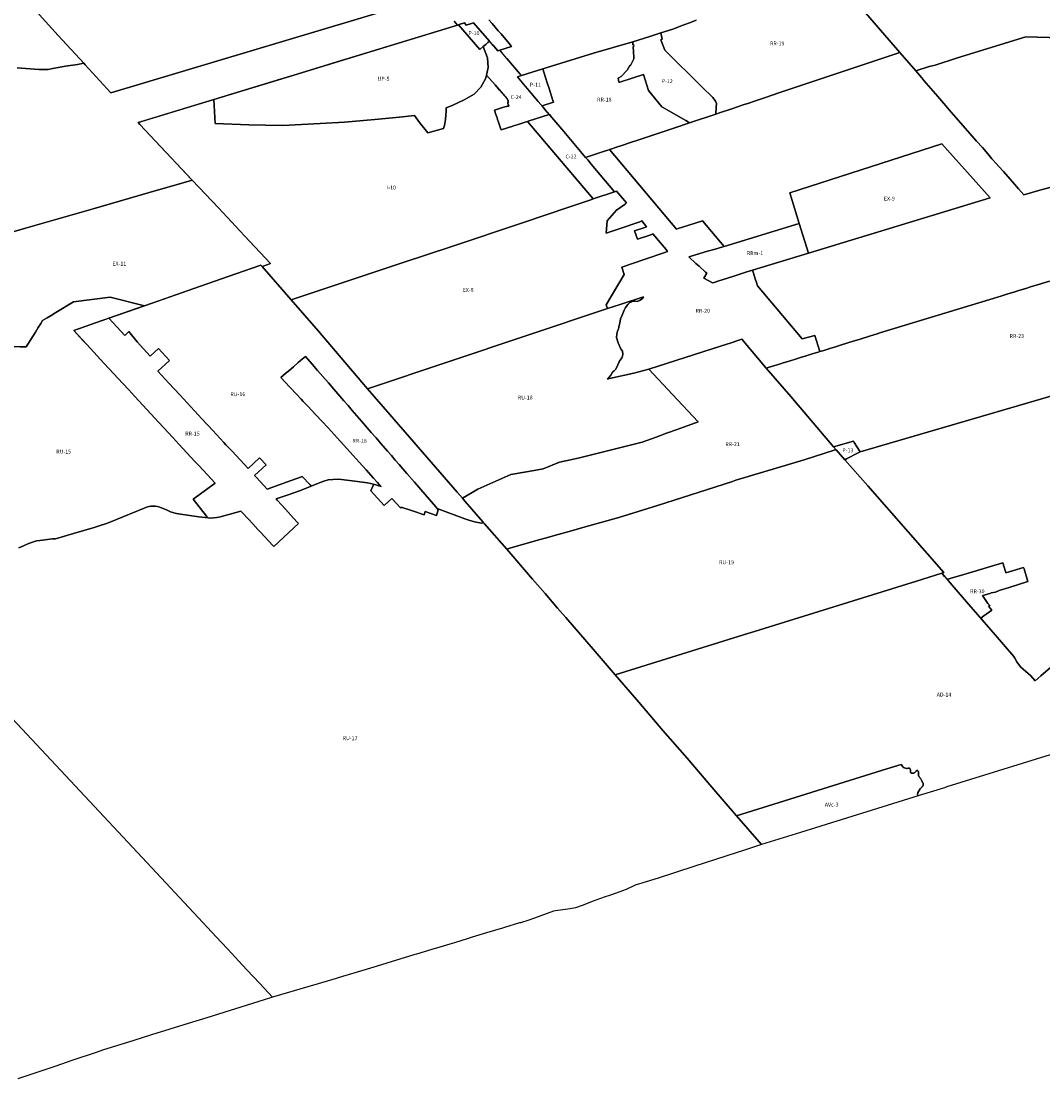
# Model space of a CAD drawing. Units: inches. Extents: x 181803 to 218589, y 5186024 to 5226154.
# Drawn here: x 201655 to 206932, y 5186437 to 5191901 of the extents above; entities that cross this region are included whole.
import ezdxf

# ---------------------------------------------------------------- set-up
doc = ezdxf.new("R2010")
doc.units = ezdxf.units.IN
doc.header["$MEASUREMENT"] = 0
for name, color, linetype in [('AD', 10, 'Continuous'), ('AVc', 10, 'Continuous'), ('C', 10, 'Continuous'), ('EX', 10, 'Continuous'), ('HA', 10, 'Continuous'), ('I', 10, 'Continuous'), ('P', 10, 'Continuous'), ('REC', 10, 'Continuous'), ('RR', 10, 'Continuous'), ('RRm', 10, 'Continuous'), ('RU', 10, 'Continuous'), ('UP', 10, 'Continuous'), ('ZonesNos', 10, 'Continuous')]:
    doc.layers.add(name, color=color, linetype=linetype)

msp = doc.modelspace()

# ---------------------------------------------------------------- linework, layer by layer
at = {"layer": 'AD'}
msp.add_lwpolyline([(203163.7, 5192400.2), (203227.3, 5192415.7), (203263.6, 5192427.2), (203306.3, 5192440.9), (203335.4, 5192450.1), (203364.4, 5192459.4), (203393.4, 5192468.6), (203400.8, 5192471), (203507.8, 5192346.6), (203619.8, 5192216.7), (203652.8, 5192178.7), (203664.7, 5192164.9), (203675.5, 5192152.3), (203781, 5192029.6), (203741.8, 5192017.6), (202118.9, 5191530.8), (201985.7, 5191675.8), (201978.7, 5191683.5), (201847.3, 5191827.2), (201716.1, 5191970.7), (202950.4, 5192336.9)], close=True, dxfattribs=at)
for points in [[(205140.9, 5191905.3), (205112.5, 5191894.3), (205084, 5191883.2), (205055.6, 5191872.2), (205027.1, 5191861.2), (204998, 5191852.2), (204959, 5191840), (204902.3, 5191821.8), (204814.7, 5191793.8), (204610.9, 5191734.7), (204349.8, 5191653.9), (204239.2, 5191619.7), (204233.4, 5191626.5), (204164.3, 5191706.9), (204127.1, 5191750.2), (204188, 5191770.2), (204176.7, 5191784.5), (204133.9, 5191834.3), (204119.9, 5191850.6), (204103.6, 5191869.5), (204087.3, 5191888.5), (204071, 5191907.4)], [(207092.7, 5188148.8), (206436.8, 5187944.9), (206424.4, 5187941.1), (206293.8, 5187900.5), (206288.3, 5187898.8), (206287.6, 5187900), (206286.7, 5187902), (206285.6, 5187904.2), (206285.3, 5187906.2), (206285.3, 5187908.8), (206285.9, 5187911.7), (206287.2, 5187916.8), (206289.6, 5187921.9), (206292.9, 5187927.4), (206296.4, 5187932.6), (206297.7, 5187934.5), (206300.8, 5187937.7), (206304.1, 5187941), (206307.2, 5187944.3), (206309.8, 5187946.7), (206312.5, 5187949.5), (206314.7, 5187952), (206315, 5187954.5), (206314.9, 5187956.5), (206314.8, 5187958.7), (206314.4, 5187960.9), (206313.7, 5187964.1), (206312.9, 5187965.7), (206311, 5187968.8), (206308.6, 5187972.4), (206306.6, 5187975.5), (206305.1, 5187979.2), (206303.7, 5187982.7), (206301.8, 5187986.7), (206300.7, 5187988.3), (206299, 5187990.9), (206296.6, 5187994.6), (206294.2, 5187997.6), (206293.2, 5187999), (206290.9, 5188002.1), (206290, 5188004.6), (206289.8, 5188006.1), (206289.8, 5188008), (206289.8, 5188009.5), (206289.9, 5188011.7), (206290, 5188013.7), (206290.1, 5188016.1), (206290.2, 5188018.2), (206289.8, 5188020.2), (206289.7, 5188022.1), (206289.3, 5188024), (206288.7, 5188025.3), (206288.2, 5188026.6), (206287.3, 5188027.6), (206286.5, 5188028.6), (206286.1, 5188029.4), (206285.3, 5188030.3), (206283.9, 5188030.5), (206282.8, 5188030.5), (206280.6, 5188030), (206278.5, 5188028.6), (206277.4, 5188026.6), (206275.1, 5188023.9), (206272.8, 5188022), (206270.8, 5188020.4), (206267.8, 5188018.4), (206265.3, 5188016.3), (206263.8, 5188015.8), (206260.8, 5188015.5), (206259.2, 5188015.5), (206254.7, 5188015.5), (206253.4, 5188015.8), (206252.3, 5188016.4), (206250.7, 5188018), (206249.2, 5188019.9), (206248.4, 5188021.1), (206248, 5188021.7), (206247.9, 5188023.4), (206248.3, 5188025.4), (206248.9, 5188027.5), (206248.9, 5188028.9), (206248.2, 5188030.4), (206248, 5188032.7), (206247.5, 5188035.6), (206246.7, 5188038.2), (206245.2, 5188040.5), (206244.4, 5188041.8), (206243.1, 5188042.5), (206241.8, 5188042.5), (206237.5, 5188042), (206231.4, 5188040.7), (206227.5, 5188040.6), (206222.1, 5188042.3), (206216.6, 5188043.9), (206211.7, 5188046.4), (206208.8, 5188049.5), (206204.9, 5188054.3), (206202.3, 5188058.7), (206200.1, 5188061), (206127, 5188038.2), (205350.9, 5187795.4), (205223, 5187943.8), (205094.5, 5188093), (204970.4, 5188237), (204845, 5188382.6), (204723.4, 5188523.7), (205414.4, 5188738.6), (205421.4, 5188740.8), (206279.5, 5189007.8), (206410.5, 5189048.8), (206442.7, 5189011.2), (206474.3, 5188974.8), (206537.7, 5188901.7), (206663.5, 5188756.6), (206685.3, 5188731.4), (206782.4, 5188619.5), (206788.2, 5188609.5), (206797.4, 5188591.1), (206816.3, 5188565.8), (206870.9, 5188518.2), (206893.2, 5188493.1), (206922.7, 5188518.7), (206972, 5188561.7)]]:
    msp.add_lwpolyline(points, dxfattribs=at)
at = {"layer": 'AVc'}
msp.add_lwpolyline([(206288.3, 5187898.8), (205679.8, 5187709.6), (205478.7, 5187647.1), (205350.9, 5187795.4), (206127, 5188038.2), (206200.1, 5188061), (206202.3, 5188058.7), (206204.9, 5188054.3), (206208.8, 5188049.5), (206211.7, 5188046.4), (206216.6, 5188043.9), (206222.1, 5188042.3), (206227.5, 5188040.6), (206231.4, 5188040.7), (206237.5, 5188042), (206241.8, 5188042.5), (206243.1, 5188042.5), (206244.4, 5188041.8), (206245.2, 5188040.5), (206246.7, 5188038.2), (206247.5, 5188035.6), (206248, 5188032.7), (206248.2, 5188030.4), (206248.9, 5188028.9), (206248.9, 5188027.5), (206248.3, 5188025.4), (206247.9, 5188023.4), (206248, 5188021.7), (206248.4, 5188021.1), (206249.2, 5188019.9), (206250.7, 5188018), (206252.3, 5188016.4), (206253.4, 5188015.8), (206254.7, 5188015.5), (206259.2, 5188015.5), (206260.8, 5188015.5), (206263.8, 5188015.8), (206265.3, 5188016.3), (206267.8, 5188018.4), (206270.8, 5188020.4), (206272.8, 5188022), (206275.1, 5188023.9), (206277.4, 5188026.6), (206278.5, 5188028.6), (206280.6, 5188030), (206282.8, 5188030.5), (206283.9, 5188030.5), (206285.3, 5188030.3), (206286.1, 5188029.4), (206286.5, 5188028.6), (206287.3, 5188027.6), (206288.2, 5188026.6), (206288.7, 5188025.3), (206289.3, 5188024), (206289.7, 5188022.1), (206289.8, 5188020.2), (206290.2, 5188018.2), (206290.1, 5188016.1), (206290, 5188013.7), (206289.9, 5188011.7), (206289.8, 5188009.5), (206289.8, 5188008), (206289.8, 5188006.1), (206290, 5188004.6), (206290.9, 5188002.1), (206293.2, 5187999), (206294.2, 5187997.6), (206296.6, 5187994.6), (206299, 5187990.9), (206300.7, 5187988.3), (206301.8, 5187986.7), (206303.7, 5187982.7), (206305.1, 5187979.2), (206306.6, 5187975.5), (206308.6, 5187972.4), (206311, 5187968.8), (206312.9, 5187965.7), (206313.7, 5187964.1), (206314.4, 5187960.9), (206314.8, 5187958.7), (206314.9, 5187956.5), (206315, 5187954.5), (206314.7, 5187952), (206312.5, 5187949.5), (206309.8, 5187946.7), (206307.2, 5187944.3), (206304.1, 5187941), (206300.8, 5187937.7), (206297.7, 5187934.5), (206296.4, 5187932.6), (206292.9, 5187927.4), (206289.6, 5187921.9), (206287.2, 5187916.8), (206285.9, 5187911.7), (206285.3, 5187908.8), (206285.3, 5187906.2), (206285.6, 5187904.2), (206286.7, 5187902), (206287.6, 5187900)], close=True, dxfattribs=at)
at = {"layer": 'C'}
for points in [[(204117.8, 5191747.1), (204127.1, 5191750.2), (204136.4, 5191739.4), (204164.3, 5191706.9), (204233.4, 5191626.5), (204239.2, 5191619.7), (204218.1, 5191613.5), (204240.4, 5191587.1), (204326, 5191485.9), (204338.8, 5191470.7), (204345.6, 5191462.8), (204360.9, 5191444.7), (204382.3, 5191419.3), (204274.8, 5191384.6), (204270.2, 5191383.1), (204254.2, 5191377.9), (204221.8, 5191367.5), (204198.2, 5191359.8), (204194.2, 5191358.6), (204194.2, 5191358.6), (204133.9, 5191339.1), (204132.9, 5191341.9), (204131.1, 5191347.3), (204129.2, 5191352.9), (204121, 5191378.3), (204116.2, 5191393.2), (204115.8, 5191394.6), (204113.6, 5191401.3), (204107.8, 5191419.3), (204100.7, 5191441.4), (204137.1, 5191452.6), (204141.7, 5191454), (204154.3, 5191457.8), (204161.5, 5191460), (204166.3, 5191461.5), (204168.7, 5191462.2), (204174, 5191462), (204173.4, 5191463.7), (204169.7, 5191475.2), (204169.7, 5191475.4), (204169.6, 5191475.6), (204169.6, 5191475.8), (204169.5, 5191475.9), (204169.5, 5191476.1), (204169.5, 5191476.3), (204169.4, 5191476.5), (204169.4, 5191476.7), (204169.4, 5191476.9), (204169.4, 5191477.1), (204169.4, 5191477.3), (204169.4, 5191477.5), (204169.4, 5191477.7), (204169.4, 5191477.9), (204169.4, 5191478.1), (204169.4, 5191478.3), (204169.5, 5191478.5), (204169.5, 5191478.6), (204169.5, 5191478.8), (204169.6, 5191479), (204169.6, 5191479.2), (204169.7, 5191479.4), (204169.8, 5191479.6), (204169.8, 5191479.8), (204169.9, 5191480), (204169.9, 5191480.2), (204170, 5191480.4), (204170, 5191480.6), (204170.1, 5191480.7), (204170.1, 5191480.9), (204170.1, 5191481.1), (204170.2, 5191481.3), (204170.2, 5191481.5), (204170.3, 5191481.7), (204170.3, 5191481.9), (204170.3, 5191482.1), (204170.4, 5191482.3), (204170.4, 5191482.5), (204170.4, 5191482.7), (204170.4, 5191482.9), (204170.5, 5191483.1), (204170.5, 5191483.3), (204170.5, 5191483.5), (204170.5, 5191483.7), (204170.5, 5191483.9), (204170.5, 5191484.1), (204170.6, 5191484.3), (204170.6, 5191484.5), (204170.6, 5191484.7), (204170.6, 5191484.9), (204170.6, 5191485.1), (204170.6, 5191485.3), (204170.6, 5191485.5), (204170.6, 5191485.7), (204170.6, 5191485.9), (204170.6, 5191486.1), (204170.6, 5191486.3), (204170.5, 5191486.5), (204170.5, 5191486.7), (204170.5, 5191486.9), (204170.5, 5191487.1), (204170.5, 5191487.3), (204170.5, 5191487.3), (204170.5, 5191487.5), (204170.4, 5191487.7), (204170.4, 5191487.9), (204170.4, 5191488.1), (204170.4, 5191488.3), (204170.3, 5191488.5), (204170.3, 5191488.7), (204170.3, 5191488.9), (204170.2, 5191489), (204170.2, 5191489.2), (204170.2, 5191489.4), (204170.1, 5191489.6), (204170.1, 5191489.8), (204170, 5191490), (204170, 5191490.2), (204169.9, 5191490.4), (204169.9, 5191490.6), (204169.8, 5191490.8), (204169.8, 5191491), (204169.7, 5191491.2), (204169.6, 5191491.4), (204169.6, 5191491.6), (204169.5, 5191491.7), (204169.5, 5191491.9), (204169.4, 5191492.1), (204169.3, 5191492.3), (204169.2, 5191492.5), (204169.2, 5191492.7), (204169.1, 5191492.9), (204169, 5191493), (204168.9, 5191493.2), (204168.9, 5191493.4), (204168.8, 5191493.6), (204168.7, 5191493.8), (204168.6, 5191494), (204168.5, 5191494.1), (204168.4, 5191494.3), (204168.3, 5191494.5), (204168.3, 5191494.7), (204168.2, 5191494.8), (204168.1, 5191495), (204168, 5191495.2), (204167.9, 5191495.4), (204167.8, 5191495.5), (204167.7, 5191495.7), (204167.6, 5191495.9), (204164.9, 5191498.9), (204126.3, 5191543.9), (204103, 5191571), (204059.1, 5191622), (204067.8, 5191662), (204064.8, 5191711.5), (204041.2, 5191769), (204054.7, 5191780.5), (204066.1, 5191790.3), (204074, 5191797.1), (204074, 5191797.1), (204092.5, 5191775.9)], [(204270.2, 5191383.1), (204274.8, 5191384.6), (204382.3, 5191419.3), (204383.4, 5191418), (204396, 5191403.2), (204406.8, 5191390.4), (204457.5, 5191330.4), (204570.6, 5191196.7), (204581.4, 5191184), (204599.6, 5191162.4), (204720.4, 5191019.5), (204609.3, 5190982), (204290.9, 5191358.5), (204272.8, 5191380), (204271.3, 5191381.8)]]:
    msp.add_lwpolyline(points, close=True, dxfattribs=at)
at = {"layer": 'EX'}
for points in [[(205722.3, 5190702.2), (205674.4, 5190856), (205625.1, 5191014.3), (206411.2, 5191266.1), (206659.4, 5190988.7)], [(203049.9, 5190460.3), (203629.2, 5190654), (203874.5, 5190734.3), (204249.4, 5190860.7), (204484.9, 5190940.1), (204598, 5190978.2), (204609.3, 5190982), (204720.4, 5191019.5), (204731, 5191023.1), (204782.4, 5190961.8), (204774.4, 5190956), (204729.9, 5190924.1), (204681.9, 5190869.1), (204676.4, 5190805.5), (204744.2, 5190828.6), (204850.9, 5190864.9), (204861, 5190868.4), (204885.6, 5190838.5), (204875.9, 5190835.3), (204823.9, 5190817.8), (204838.9, 5190774.6), (204907.6, 5190797.7), (204918, 5190801.2), (204986, 5190720.9), (204994.5, 5190710.2), (204984.7, 5190706.9), (204872.7, 5190669.3), (204757.1, 5190630.5), (204769.7, 5190592.8), (204676.7, 5190435), (204683.9, 5190416.5), (203443.8, 5190001.8), (203414.3, 5190035.8), (203190.4, 5190299.8)]]:
    msp.add_lwpolyline(points, close=True, dxfattribs=at)
msp.add_lwpolyline([(201387.8, 5190746.5), (201678.2, 5190830.5), (202027.4, 5190931.1), (202352.8, 5191025.8), (202492.9, 5191066), (202539.2, 5191079.2), (202674.4, 5190935.7), (202674.6, 5190935.5), (202809, 5190792), (202809, 5190792), (202942.6, 5190648.6), (202915.2, 5190638.7), (202899.4, 5190633), (202899.4, 5190633), (202893.9, 5190639.4), (202764.4, 5190595.7), (202582.5, 5190531.3), (202366.6, 5190456.4), (202292.1, 5190430.5), (202292.1, 5190430.5), (202115.7, 5190474.6), (201925.6, 5190451), (201835.1, 5190395.8), (201810.8, 5190381), (201789.5, 5190368.1), (201766.4, 5190354), (201757.5, 5190339.7), (201743.6, 5190317.7), (201729, 5190294.4), (201681.2, 5190218.4), (201619.3, 5190218)], dxfattribs=at)
at = {"layer": 'HA'}
msp.add_lwpolyline([(204071, 5191907.4), (204087.3, 5191888.5), (204103.6, 5191869.5), (204119.9, 5191850.6), (204133.9, 5191834.3), (204176.7, 5191784.5), (204188, 5191770.2), (204127.1, 5191750.2), (204117.8, 5191747.1), (204074, 5191797.1), (203991.6, 5191892), (203981.3, 5191888.9), (203953.8, 5191880.6), (203944.8, 5191891.5), (203916.9, 5191883), (203913.7, 5191882), (203908.9, 5191880.5), (203891.3, 5191901.4)], dxfattribs=at)
at = {"layer": 'I'}
msp.add_lwpolyline([(202268.9, 5191366.3), (202268.9, 5191366.3), (202268.9, 5191366.3), (202259.2, 5191376.6), (202650.2, 5191496), (202650.2, 5191496), (202657, 5191372.7), (202657, 5191372.7), (202830.9, 5191365.2), (202830.9, 5191365.2), (203006.4, 5191362.2), (203199.8, 5191372.7), (203325.7, 5191378.7), (203481.6, 5191392.2), (203609, 5191404.2), (203687, 5191413.3), (203712.7, 5191376.3), (203755, 5191324.2), (203837.4, 5191345.9), (203841.7, 5191360.8), (203846.8, 5191392.2), (203849.8, 5191436.7), (203850.5, 5191453.1), (203881.9, 5191464.1), (203943.4, 5191494.1), (203994.3, 5191524.1), (204028.8, 5191560.1), (204055.8, 5191606.5), (204059.1, 5191622), (204103, 5191571), (204164.9, 5191498.9), (204167.6, 5191495.9), (204167.7, 5191495.7), (204167.8, 5191495.5), (204167.9, 5191495.4), (204168, 5191495.2), (204168.1, 5191495), (204168.2, 5191494.8), (204168.3, 5191494.7), (204168.3, 5191494.5), (204168.4, 5191494.3), (204168.5, 5191494.1), (204168.6, 5191494), (204168.7, 5191493.8), (204168.8, 5191493.6), (204168.9, 5191493.4), (204168.9, 5191493.2), (204169, 5191493), (204169.1, 5191492.9), (204169.2, 5191492.7), (204169.2, 5191492.5), (204169.3, 5191492.3), (204169.4, 5191492.1), (204169.5, 5191491.9), (204169.5, 5191491.7), (204169.6, 5191491.6), (204169.6, 5191491.4), (204169.7, 5191491.2), (204169.8, 5191491), (204169.8, 5191490.8), (204169.9, 5191490.6), (204169.9, 5191490.4), (204170, 5191490.2), (204170, 5191490), (204170.1, 5191489.8), (204170.1, 5191489.6), (204170.2, 5191489.4), (204170.2, 5191489.2), (204170.2, 5191489), (204170.3, 5191488.9), (204170.3, 5191488.7), (204170.3, 5191488.5), (204170.4, 5191488.3), (204170.4, 5191488.1), (204170.4, 5191487.9), (204170.4, 5191487.7), (204170.5, 5191487.5), (204170.5, 5191487.3), (204170.5, 5191487.3), (204170.5, 5191487.1), (204170.5, 5191486.9), (204170.5, 5191486.7), (204170.5, 5191486.5), (204170.6, 5191486.3), (204170.6, 5191486.1), (204170.6, 5191485.9), (204170.6, 5191485.7), (204170.6, 5191485.5), (204170.6, 5191485.3), (204170.6, 5191485.1), (204170.6, 5191484.9), (204170.6, 5191484.7), (204170.6, 5191484.5), (204170.6, 5191484.3), (204170.5, 5191484.1), (204170.5, 5191483.9), (204170.5, 5191483.7), (204170.5, 5191483.5), (204170.5, 5191483.3), (204170.5, 5191483.1), (204170.4, 5191482.9), (204170.4, 5191482.7), (204170.4, 5191482.5), (204170.4, 5191482.3), (204170.3, 5191482.1), (204170.3, 5191481.9), (204170.3, 5191481.7), (204170.2, 5191481.5), (204170.2, 5191481.3), (204170.1, 5191481.1), (204170.1, 5191480.9), (204170.1, 5191480.7), (204170, 5191480.6), (204170, 5191480.4), (204169.9, 5191480.2), (204169.9, 5191480), (204169.8, 5191479.8), (204169.8, 5191479.6), (204169.7, 5191479.4), (204169.6, 5191479.2), (204169.6, 5191479), (204169.5, 5191478.8), (204169.5, 5191478.6), (204169.5, 5191478.5), (204169.4, 5191478.3), (204169.4, 5191478.1), (204169.4, 5191477.9), (204169.4, 5191477.7), (204169.4, 5191477.5), (204169.4, 5191477.3), (204169.4, 5191477.1), (204169.4, 5191476.9), (204169.4, 5191476.7), (204169.4, 5191476.5), (204169.5, 5191476.3), (204169.5, 5191476.1), (204169.5, 5191475.9), (204169.6, 5191475.8), (204169.6, 5191475.6), (204169.7, 5191475.4), (204169.7, 5191475.2), (204173.4, 5191463.7), (204174, 5191462), (204168.7, 5191462.2), (204166.3, 5191461.5), (204161.5, 5191460), (204154.3, 5191457.8), (204141.7, 5191454), (204137.1, 5191452.6), (204100.7, 5191441.4), (204107.8, 5191419.3), (204113.6, 5191401.3), (204115.8, 5191394.6), (204116.2, 5191393.2), (204121, 5191378.3), (204129.2, 5191352.9), (204131.1, 5191347.3), (204132.9, 5191341.9), (204133.9, 5191339.1), (204194.2, 5191358.6), (204194.2, 5191358.6), (204198.2, 5191359.8), (204221.8, 5191367.5), (204254.2, 5191377.9), (204270.2, 5191383.1), (204609.3, 5190982), (204598, 5190978.2), (204484.9, 5190940.1), (204249.4, 5190860.7), (203874.5, 5190734.3), (203629.2, 5190654), (203049.9, 5190460.3), (202899.4, 5190633), (202942.6, 5190648.6), (202809, 5190792), (202674.4, 5190935.7), (202539.2, 5191079.2), (202404.4, 5191222.4)], close=True, dxfattribs=at)
at = {"layer": 'P'}
for points in [[(204041.2, 5191769), (204023.8, 5191754.1), (203913.7, 5191882), (203916.9, 5191883), (203944.8, 5191891.5), (203953.8, 5191880.6), (203981.3, 5191888.9), (203991.6, 5191892), (204074, 5191797.1), (204066.1, 5191790.3), (204054.7, 5191780.5)], [(205107.7, 5191375), (205088, 5191387.2), (204965.2, 5191457.5), (204895.8, 5191541.9), (204869, 5191624.8), (204811, 5191606.8), (204747.1, 5191586.3), (204743.1, 5191585), (204738.3, 5191605.6), (204742.3, 5191608), (204754.1, 5191615.3), (204786.1, 5191648.3), (204799.4, 5191671.9), (204802.4, 5191671.4), (204820.1, 5191706.2), (204819.6, 5191713.3), (204817.7, 5191743.2), (204816.1, 5191767.9), (204816, 5191769.3), (204819.3, 5191770.4), (204818.7, 5191779.2), (204815.4, 5191778.3), (204814.7, 5191793.8), (204902.3, 5191821.8), (204959, 5191840), (204966.5, 5191807), (204958.6, 5191804.4), (204980.7, 5191751.4), (205171.2, 5191561.4), (205227.1, 5191505.7), (205241.4, 5191487.7), (205246.4, 5191474.6), (205245.6, 5191456.6), (205244.1, 5191420.7)], [(204239.2, 5191619.7), (204349.8, 5191653.9), (204363.8, 5191610.4), (204373, 5191581.8), (204382.2, 5191553.3), (204402.2, 5191491.1), (204404.8, 5191482.4), (204345.6, 5191462.8), (204338.8, 5191470.7), (204326, 5191485.9), (204218.1, 5191613.5)], [(205864, 5189687), (205851.9, 5189701.2), (205953.5, 5189731.8), (205957.1, 5189724.6), (205988.5, 5189675.7), (205974.8, 5189668.9), (205917.5, 5189640.4), (205908.8, 5189635.4)]]:
    msp.add_lwpolyline(points, close=True, dxfattribs=at)
at = {"layer": 'REC'}
msp.add_lwpolyline([(207449.8, 5191802), (206844, 5191818.8), (206491.6, 5191710.7), (206375.6, 5191673.3), (206346, 5191665.9), (206276.1, 5191644.3), (206194.1, 5191739), (205862.2, 5192125.2)], dxfattribs=at)
at = {"layer": 'RR'}
for points in [[(205862.2, 5192125.2), (206194.1, 5191739), (205687.8, 5191569.8), (205568.8, 5191529.8), (205500, 5191506.7), (205442.2, 5191487.2), (205413.3, 5191477.5), (205384.4, 5191467.8), (205355.6, 5191458.1), (205326.7, 5191448.4), (205261.7, 5191426.5), (205244.1, 5191420.7), (205245.6, 5191456.6), (205246.4, 5191474.6), (205241.4, 5191487.7), (205227.1, 5191505.7), (205171.2, 5191561.4), (204980.7, 5191751.4), (204958.6, 5191804.4), (204966.5, 5191807), (204959, 5191840), (204998, 5191852.2), (205027.1, 5191861.2), (205055.6, 5191872.2), (205084, 5191883.2), (205112.5, 5191894.3), (205140.9, 5191905.3)], [(206974.6, 5191043.9), (206916, 5191027.1), (206834.4, 5191003.3), (206807.2, 5191033.9), (206785.6, 5191059.1), (206762.9, 5191084.1), (206728.4, 5191124.5), (206705.8, 5191149.4), (206690.8, 5191166), (206669.3, 5191189.8), (206648.2, 5191215.4), (206619.8, 5191247.6), (206590.4, 5191280.9), (206555.3, 5191321.1), (206531.4, 5191348.2), (206461.2, 5191428), (206447.8, 5191443), (206431, 5191462.8), (206389.5, 5191511.2), (206389.5, 5191511.2), (206318.2, 5191594.5), (206307.2, 5191607.4), (206305.3, 5191609.6), (206276.1, 5191644.3), (206346, 5191665.9), (206375.6, 5191673.3), (206491.6, 5191710.7), (206844, 5191818.8), (207449.8, 5191802)], [(207392.5, 5190085.8), (205988.5, 5189675.7), (205957.1, 5189724.6), (205953.5, 5189731.8), (205851.9, 5189701.2), (205630.3, 5189962.6), (205597, 5190001.5), (205504, 5190107.4), (205514.3, 5190111.2), (205577.3, 5190130.7), (205586.6, 5190133.6), (205627.6, 5190146.3), (205650, 5190153.3), (205680.3, 5190162.7), (205710.6, 5190172), (205740.8, 5190181.4), (205771.1, 5190190.8), (205781, 5190193.9), (205801.4, 5190200.2), (205831.7, 5190209.6), (205861.9, 5190219), (205892.2, 5190228.4), (205952.8, 5190247.1), (205983.1, 5190256.5), (206042.5, 5190274.9), (206076, 5190285.3), (206090.5, 5190289.9), (206676, 5190468.6), (206721.3, 5190482.5), (206751.9, 5190491.9), (206782.5, 5190501.3), (206813.1, 5190510.7), (206843.7, 5190520.1), (206874.3, 5190529.5), (206904.9, 5190538.9), (206966.1, 5190557.7)]]:
    msp.add_lwpolyline(points, dxfattribs=at)
for points in [[(204965.2, 5191457.5), (205088, 5191387.2), (205107.7, 5191375), (205031.9, 5191349.7), (204875.9, 5191297.9), (204845.2, 5191287.7), (204801.8, 5191273.4), (204758.4, 5191259), (204729.4, 5191249.4), (204700.5, 5191239.8), (204693.4, 5191237.4), (204685, 5191234.6), (204668.7, 5191229.2), (204636.9, 5191218.7), (204607.1, 5191208.8), (204591.2, 5191203.5), (204570.6, 5191196.7), (204457.5, 5191330.4), (204396, 5191403.2), (204360.9, 5191444.7), (204345.6, 5191462.8), (204404.8, 5191482.4), (204402.2, 5191491.1), (204382.2, 5191553.3), (204373, 5191581.8), (204363.8, 5191610.4), (204349.8, 5191653.9), (204610.9, 5191734.7), (204814.7, 5191793.8), (204815.4, 5191778.3), (204818.7, 5191779.2), (204819.3, 5191770.4), (204816, 5191769.3), (204816.1, 5191767.9), (204817.7, 5191743.2), (204819.6, 5191713.3), (204820.1, 5191706.2), (204802.4, 5191671.4), (204799.4, 5191671.9), (204786.1, 5191648.3), (204754.1, 5191615.3), (204742.3, 5191608), (204738.3, 5191605.6), (204743.1, 5191585), (204747.1, 5191586.3), (204811, 5191606.8), (204869, 5191624.8), (204895.8, 5191541.9)], [(205504, 5190107.4), (205377.8, 5190257.2), (205367.5, 5190253.9), (205322.2, 5190239.1), (205267.9, 5190221.5), (204896.5, 5190103.4), (204819.5, 5190082.7), (204694.7, 5190054.3), (204684.5, 5190052), (204700.9, 5190071.7), (204709.4, 5190087.4), (204718.3, 5190094.1), (204725.8, 5190101.6), (204732, 5190112.8), (204738, 5190125.7), (204744.2, 5190141.4), (204744.8, 5190142.6), (204754.5, 5190156.6), (204758.6, 5190161.4), (204761.8, 5190170.8), (204763.1, 5190180.8), (204760.7, 5190195.4), (204751.5, 5190209.2), (204750.8, 5190210.8), (204738.6, 5190239.1), (204737, 5190244.1), (204730.3, 5190266.5), (204731.8, 5190283.1), (204732, 5190285.3), (204736, 5190299.5), (204740.6, 5190310.7), (204741.9, 5190318.7), (204742.8, 5190323.8), (204747.4, 5190339.8), (204750.7, 5190362.2), (204758.9, 5190381.7), (204770.6, 5190408.5), (204777.1, 5190420.8), (204788.2, 5190437.2), (204798.7, 5190448.1), (204808.9, 5190451.3), (204813.7, 5190455), (204824.4, 5190455.1), (204836.3, 5190451.8), (204849.2, 5190457), (204862.7, 5190466.4), (204869.5, 5190476.4), (204749.2, 5190437.8), (204683.9, 5190416.5), (204676.7, 5190435), (204769.7, 5190592.8), (204757.1, 5190630.5), (204872.7, 5190669.3), (204984.7, 5190706.9), (204994.5, 5190710.2), (204986, 5190720.9), (204918, 5190801.2), (204907.6, 5190797.7), (204838.9, 5190774.6), (204823.9, 5190817.8), (204875.9, 5190835.3), (204885.6, 5190838.5), (204861, 5190868.4), (204850.9, 5190864.9), (204744.2, 5190828.6), (204676.4, 5190805.5), (204681.9, 5190869.1), (204729.9, 5190924.1), (204774.4, 5190956), (204782.4, 5190961.8), (204731, 5191023.1), (204720.4, 5191019.5), (204599.6, 5191162.4), (204581.4, 5191184), (204570.6, 5191196.7), (204591.2, 5191203.5), (204607.1, 5191208.8), (204636.9, 5191218.7), (204668.7, 5191229.2), (204685, 5191234.6), (204693.4, 5191237.4), (205040.6, 5190826.7), (205048, 5190829.1), (205071.2, 5190836.6), (205137.3, 5190857.9), (205173.8, 5190869.7), (205285.7, 5190737.4), (205278.9, 5190735.3), (205239.8, 5190723.7), (205200.9, 5190712.2), (205139, 5190693.9), (205110.9, 5190685.5), (205103.3, 5190683.3), (205140.5, 5190649.3), (205156.4, 5190634.8), (205189.6, 5190604.5), (205196.5, 5190598.1), (205181.9, 5190572.9), (205226.6, 5190549.4), (205233.9, 5190551.5), (205259.6, 5190559.6), (205298.6, 5190571.8), (205346.3, 5190586.8), (205398.8, 5190603.3), (205433.2, 5190613.8), (205437.7, 5190599.3), (205447.2, 5190568.8), (205452.6, 5190551.3), (205458.3, 5190533.1), (205689.6, 5190259.4), (205755.4, 5190277.6), (205781, 5190193.9), (205771.1, 5190190.8), (205740.8, 5190181.4), (205710.6, 5190172), (205680.3, 5190162.7), (205650, 5190153.3), (205627.6, 5190146.3), (205586.6, 5190133.6), (205577.3, 5190130.7), (205514.3, 5190111.2)], [(202107.9, 5190366.1), (202190.2, 5190277.2), (202212.2, 5190297.6), (202254.1, 5190244.2), (202288, 5190207.5), (202322, 5190170.8), (202364.3, 5190210), (202421.2, 5190148.5), (202361.1, 5190092.8), (202418.1, 5190031.3), (202475, 5189969.8), (202532, 5189908.3), (202589, 5189846.9), (202646, 5189785.4), (202702.9, 5189723.9), (202713.3, 5189712.7), (202744.6, 5189679.4), (202765.6, 5189657.3), (202786.5, 5189635.1), (202807.1, 5189612.6), (202827.7, 5189590.1), (202886.8, 5189644.8), (202920.7, 5189608.1), (202861.4, 5189553.3), (202868.8, 5189545.2), (202889.4, 5189522.7), (202925.4, 5189483.5), (202988.6, 5189504.8), (203050.4, 5189527.6), (203103.3, 5189547), (203107.3, 5189548.5), (203147.6, 5189505), (203152.9, 5189499.2), (203097.3, 5189476.4), (203035, 5189453.6), (202972.1, 5189432.4), (202977.7, 5189426.2), (203000.5, 5189401.5), (203021.1, 5189379.1), (203062.4, 5189334.2), (203083.1, 5189311.8), (203088.2, 5189306.2), (202960.7, 5189187.3), (202955.5, 5189192.9), (202914, 5189237.5), (202893.2, 5189259.8), (202878.5, 5189275.6), (202851.7, 5189304.4), (202830.9, 5189326.7), (202795.4, 5189364.8), (202793.6, 5189366.7), (202790.3, 5189370.2), (202759.4, 5189360.6), (202727.9, 5189351.6), (202702.5, 5189344.9), (202684.4, 5189340.3), (202665.4, 5189337), (202648.7, 5189335.1), (202633, 5189334.1), (202620.4, 5189334.5), (202613.3, 5189343.3), (202543.2, 5189432), (202656.8, 5189514.9), (202636.1, 5189537.3), (202615.3, 5189559.6), (202594.6, 5189582), (202573.9, 5189604.3), (202553.2, 5189626.7), (202470.3, 5189716.1), (202439.3, 5189749.7), (202366.8, 5189827.9), (202304.6, 5189895), (202242.5, 5189962.1), (202211.4, 5189995.6), (202180.3, 5190029.1), (202084.2, 5190132.9), (201993.9, 5190230.4), (201927.5, 5190302), (202015, 5190333.1), (202068.2, 5190352)], [(204896.5, 5190103.4), (205267.9, 5190221.5), (205322.2, 5190239.1), (205367.5, 5190253.9), (205377.8, 5190257.2), (205504, 5190107.4), (205597, 5190001.5), (205630.3, 5189962.6), (205851.9, 5189701.2), (205864, 5189687), (205853.8, 5189683.8), (205698.7, 5189634.4), (205347.3, 5189529.1), (205329, 5189523.2), (205324.4, 5189521.6), (205028.3, 5189427), (204941.2, 5189399.2), (204742.4, 5189337.4), (204556.1, 5189284.9), (204497.4, 5189268.4), (204409.3, 5189243.5), (204380, 5189235.2), (204316.5, 5189217.3), (204179.5, 5189178.5), (204163.6, 5189173.5), (204048.4, 5189304.6), (204043.9, 5189309.7), (204039.5, 5189314.7), (203948.9, 5189420.1), (203935.3, 5189435.9), (204014.8, 5189483.5), (204183.9, 5189559.2), (204254.9, 5189571.6), (204304.2, 5189579.8), (204351.4, 5189588), (204435.4, 5189621.8), (204491.9, 5189634.6), (204538.9, 5189645.2), (204615.6, 5189664.4), (204862.1, 5189726), (204934.4, 5189751.8), (204988.7, 5189771.6), (205043, 5189791.4), (205151.7, 5189831.1), (205019.4, 5189972.3)], [(203475.7, 5189509.4), (203515.4, 5189496.5), (203506.5, 5189506.3), (203494.7, 5189519.3), (203475.8, 5189540.1), (203436.5, 5189583.5), (203401.6, 5189621.9), (203369.6, 5189657.5), (203337.4, 5189693.3), (203305.2, 5189729.1), (203272.7, 5189765), (203240.2, 5189799.9), (203208.6, 5189833.8), (203177.7, 5189866.8), (203135.6, 5189911.6), (203112.7, 5189936), (203102.2, 5189947.2), (203077.1, 5189973.9), (203042.7, 5190010.5), (202996.9, 5190059.3), (203024.6, 5190083.3), (203036.1, 5190093.2), (203061.4, 5190115.2), (203086.8, 5190137.1), (203098.3, 5190147.1), (203123.6, 5190169), (203158.9, 5190128.3), (203186.4, 5190096.5), (203214.1, 5190064.5), (203241.9, 5190032.2), (203270, 5189999.8), (203321.8, 5189939.9), (203343.8, 5189914.5), (203365.7, 5189889.2), (203389.7, 5189861.5), (203413.7, 5189833.9), (203463.6, 5189776.3), (203488.5, 5189747.5), (203513.5, 5189718.7), (203547.4, 5189679.6), (203567.4, 5189656.6), (203587.4, 5189633.6), (203607.4, 5189610.5), (203627.4, 5189587.5), (203647.3, 5189564.5), (203687.3, 5189518.5), (203797.4, 5189392.1), (203803.6, 5189384), (203809.8, 5189376), (203799.9, 5189347.2), (203742.2, 5189367), (203736.5, 5189350.5), (203677.3, 5189370.6), (203618.2, 5189390.7), (203616.1, 5189384.7), (203570.7, 5189434.8), (203530.8, 5189398.4), (203461.5, 5189474.5), (203472.7, 5189501.5)], [(206738.8, 5189058.7), (206740.9, 5189051.5), (206833.2, 5189078.8), (206835.4, 5189071.3), (206854.7, 5189005.8), (206807, 5188990.9), (206759.2, 5188976.1), (206711.5, 5188961.3), (206706.1, 5188959.6), (206688.1, 5188951.7), (206666.2, 5188947.2), (206663.7, 5188946.4), (206628.8, 5188935.6), (206621.2, 5188933.3), (206621.1, 5188933.2), (206648.7, 5188893.4), (206658.5, 5188882.1), (206659.3, 5188881.1), (206651.2, 5188878.6), (206668.8, 5188858.3), (206628, 5188828.2), (206611.8, 5188816.2), (206618.2, 5188808.8), (206537.7, 5188901.7), (206474.3, 5188974.8), (206442.7, 5189011.2), (206437.4, 5189017.4), (206458.6, 5189023.6), (206523.9, 5189042.9), (206588.2, 5189061.9), (206662.5, 5189083.8), (206725.8, 5189102.5)]]:
    msp.add_lwpolyline(points, close=True, dxfattribs=at)
at = {"layer": 'RRm'}
msp.add_lwpolyline([(205433.2, 5190613.8), (205398.8, 5190603.3), (205346.3, 5190586.8), (205298.6, 5190571.8), (205259.6, 5190559.6), (205233.9, 5190551.5), (205226.6, 5190549.4), (205181.9, 5190572.9), (205196.5, 5190598.1), (205189.6, 5190604.5), (205156.4, 5190634.8), (205140.5, 5190649.3), (205103.3, 5190683.3), (205110.9, 5190685.5), (205139, 5190693.9), (205200.9, 5190712.2), (205239.8, 5190723.7), (205278.9, 5190735.3), (205285.7, 5190737.4), (205674.4, 5190856), (205722.3, 5190702.2)], close=True, dxfattribs=at)
at = {"layer": 'RU'}
for points in [[(201634.3, 5191659.5), (201746.7, 5191651.6), (201794.4, 5191651.5), (201827.1, 5191657.2), (201884.4, 5191667.8), (201946.1, 5191677.4), (201978.7, 5191683.5), (201985.7, 5191675.8), (202118.9, 5191530.8), (203741.8, 5192017.6)], [(201716.1, 5191970.7), (201847.3, 5191827.2), (201978.7, 5191683.5), (201946.1, 5191677.4), (201884.4, 5191667.8), (201827.1, 5191657.2), (201794.4, 5191651.5), (201746.7, 5191651.6), (201634.3, 5191659.5)], [(203891.3, 5191901.4), (203908.9, 5191880.5), (203908.9, 5191880.5), (203401.6, 5191725.6), (203309.9, 5191697.5), (203063.8, 5191622.4), (202994.6, 5191601.2), (202650.2, 5191496), (202306.5, 5191391.1), (202259.2, 5191376.6), (202268.9, 5191366.3), (202268.9, 5191366.3), (202324.1, 5191307.7), (202374, 5191254.7), (202402.8, 5191224.2), (202404.4, 5191222.4), (202536, 5191082.7), (202539.2, 5191079.2), (202492.9, 5191066), (202352.8, 5191025.8), (202027.4, 5190931.1), (201678.2, 5190830.5), (201387.8, 5190746.5)], [(206966.1, 5190557.7), (206904.9, 5190538.9), (206874.3, 5190529.5), (206843.7, 5190520.1), (206813.1, 5190510.7), (206782.5, 5190501.3), (206751.9, 5190491.9), (206721.3, 5190482.5), (206676, 5190468.6), (206090.5, 5190289.9), (206076, 5190285.3), (206042.5, 5190274.9), (205983.1, 5190256.5), (205952.8, 5190247.1), (205892.2, 5190228.4), (205861.9, 5190219), (205831.7, 5190209.6), (205801.4, 5190200.2), (205781, 5190193.9), (205755.4, 5190277.6), (205689.6, 5190259.4), (205458.3, 5190533.1), (205452.6, 5190551.3), (205447.2, 5190568.8), (205437.7, 5190599.3), (205433.2, 5190613.8), (205722.3, 5190702.2), (206659.4, 5190988.7), (206411.2, 5191266.1), (205625.1, 5191014.3), (205674.4, 5190856), (205285.7, 5190737.4), (205173.8, 5190869.7), (205137.3, 5190857.9), (205071.2, 5190836.6), (205048, 5190829.1), (205040.6, 5190826.7), (204693.4, 5191237.4), (204700.5, 5191239.8), (204729.4, 5191249.4), (204758.4, 5191259), (204801.8, 5191273.4), (204845.2, 5191287.7), (204875.9, 5191297.9), (205031.9, 5191349.7), (205107.7, 5191375), (205244.1, 5191420.7), (205261.7, 5191426.5), (205326.7, 5191448.4), (205355.6, 5191458.1), (205384.4, 5191467.8), (205413.3, 5191477.5), (205442.2, 5191487.2), (205500, 5191506.7), (205568.8, 5191529.8), (205687.8, 5191569.8), (206194.1, 5191739), (206276.1, 5191644.3), (206305.3, 5191609.6), (206307.2, 5191607.4), (206318.2, 5191594.5), (206389.5, 5191511.2), (206389.5, 5191511.2), (206431, 5191462.8), (206447.8, 5191443), (206461.2, 5191428), (206531.4, 5191348.2), (206555.3, 5191321.1), (206590.4, 5191280.9), (206619.8, 5191247.6), (206648.2, 5191215.4), (206669.3, 5191189.8), (206690.8, 5191166), (206705.8, 5191149.4), (206728.4, 5191124.5), (206762.9, 5191084.1), (206785.6, 5191059.1), (206807.2, 5191033.9), (206834.4, 5191003.3), (206916, 5191027.1), (206974.6, 5191043.9)], [(201650.3, 5190218.2), (201681.2, 5190218.4), (201729, 5190294.4), (201743.6, 5190317.7), (201757.5, 5190339.7), (201766.4, 5190354), (201789.5, 5190368.1), (201810.8, 5190381), (201835.1, 5190395.8), (201925.6, 5190451), (202115.7, 5190474.6), (202292.1, 5190430.5), (202290.7, 5190430), (202107.9, 5190366.1), (202088.8, 5190359.3), (202068.2, 5190352), (202015, 5190333.1), (201927.5, 5190302), (201974.1, 5190251.7), (201993.9, 5190230.4), (202084.2, 5190132.9), (202180.3, 5190029.1), (202211.4, 5189995.6), (202242.5, 5189962.1), (202304.6, 5189895), (202366.8, 5189827.9), (202439.3, 5189749.7), (202470.3, 5189716.1), (202553.2, 5189626.7), (202573.9, 5189604.3), (202594.6, 5189582), (202615.3, 5189559.6), (202636.1, 5189537.3), (202656.8, 5189514.9), (202543.2, 5189432), (202613.3, 5189343.3), (202620.4, 5189334.5), (202572.9, 5189340.7), (202477.9, 5189354.4), (202456.9, 5189357.3), (202443.7, 5189360.8), (202427, 5189366.5), (202405.7, 5189375.8), (202384.1, 5189385.3), (202371.3, 5189390.2), (202359.8, 5189394.3), (202347.8, 5189395.4), (202336.6, 5189395.7), (202324.6, 5189395.2), (202308.3, 5189391.9), (202299.1, 5189388.9), (202215.5, 5189354.6), (202110.2, 5189311.7), (202086.2, 5189302.4), (202068.7, 5189296.7), (202031.8, 5189286), (201925.1, 5189255), (201832, 5189227), (201817.4, 5189225.8), (201752.1, 5189218), (201735.4, 5189215.5), (201719.9, 5189211.8), (201713.2, 5189209.1), (201689.3, 5189200.6), (201667.9, 5189191.2), (201643.9, 5189179.8)], [(206972, 5188561.7), (206922.7, 5188518.7), (206893.2, 5188493.1), (206870.9, 5188518.2), (206816.3, 5188565.8), (206797.4, 5188591.1), (206788.2, 5188609.5), (206782.4, 5188619.5), (206685.3, 5188731.4), (206663.5, 5188756.6), (206618.2, 5188808.8), (206611.8, 5188816.2), (206628, 5188828.2), (206668.8, 5188858.3), (206651.2, 5188878.6), (206659.3, 5188881.1), (206658.5, 5188882.1), (206648.7, 5188893.4), (206621.1, 5188933.2), (206621.2, 5188933.3), (206628.8, 5188935.6), (206663.7, 5188946.4), (206666.2, 5188947.2), (206688.1, 5188951.7), (206706.1, 5188959.6), (206711.5, 5188961.3), (206759.2, 5188976.1), (206807, 5188990.9), (206854.7, 5189005.8), (206835.4, 5189071.3), (206833.2, 5189078.8), (206740.9, 5189051.5), (206738.8, 5189058.7), (206725.8, 5189102.5), (206662.5, 5189083.8), (206588.2, 5189061.9), (206523.9, 5189042.9), (206458.6, 5189023.6), (206437.4, 5189017.4), (206425.1, 5189031.6), (206410.5, 5189048.8), (206420.6, 5189051.9), (206237.5, 5189263.6), (206029.1, 5189500.6), (205908.8, 5189635.4), (205917.5, 5189640.4), (205974.8, 5189668.9), (205988.5, 5189675.7), (207392.5, 5190085.8)], [(201643.9, 5189179.8), (201667.9, 5189191.2), (201689.3, 5189200.6), (201713.2, 5189209.1), (201719.9, 5189211.8), (201735.4, 5189215.5), (201752.1, 5189218), (201817.4, 5189225.8), (201832, 5189227), (201925.1, 5189255), (202031.8, 5189286), (202068.7, 5189296.7), (202086.2, 5189302.4), (202110.2, 5189311.7), (202215.5, 5189354.6), (202299.1, 5189388.9), (202308.3, 5189391.9), (202324.6, 5189395.2), (202336.6, 5189395.7), (202347.8, 5189395.4), (202359.8, 5189394.3), (202371.3, 5189390.2), (202384.1, 5189385.3), (202405.7, 5189375.8), (202427, 5189366.5), (202443.7, 5189360.8), (202456.9, 5189357.3), (202477.9, 5189354.4), (202572.9, 5189340.7), (202620.4, 5189334.5), (202633, 5189334.1), (202648.7, 5189335.1), (202665.4, 5189337), (202684.4, 5189340.3), (202702.5, 5189344.9), (202727.9, 5189351.6), (202759.4, 5189360.6), (202790.3, 5189370.2), (202793.6, 5189366.7), (202795.4, 5189364.8), (202830.9, 5189326.7), (202851.7, 5189304.4), (202878.5, 5189275.6), (202893.2, 5189259.8), (202914, 5189237.5), (202955.5, 5189192.9), (202960.7, 5189187.3), (203088.2, 5189306.2), (203083.1, 5189311.8), (203062.4, 5189334.2), (203021.1, 5189379.1), (203000.5, 5189401.5), (202977.7, 5189426.2), (202972.1, 5189432.4), (203035, 5189453.6), (203097.3, 5189476.4), (203152.9, 5189499.2), (203191.4, 5189514.6), (203217.9, 5189524.2), (203241.7, 5189530.6), (203264.6, 5189532.9), (203288.7, 5189534.4), (203310.6, 5189532.5), (203378.5, 5189524.4), (203443.5, 5189516.5), (203475.7, 5189509.4), (203472.7, 5189501.5), (203461.5, 5189474.5), (203530.8, 5189398.4), (203570.7, 5189434.8), (203616.1, 5189384.7), (203618.2, 5189390.7), (203677.3, 5189370.6), (203736.5, 5189350.5), (203742.2, 5189367), (203799.9, 5189347.2), (203809.8, 5189376), (203803.6, 5189384), (203947.7, 5189329.8), (203967, 5189323.5), (203996.6, 5189315), (204013.4, 5189311), (204035.5, 5189307.8), (204043.9, 5189309.7), (204048.4, 5189304.6), (204163.6, 5189173.5), (204296.7, 5189018.9), (204361.2, 5188944.1), (204425.7, 5188869.2), (204468.1, 5188820), (204609.3, 5188656.2), (204723.4, 5188523.7), (204845, 5188382.6), (204970.4, 5188237), (205094.5, 5188093), (205223, 5187943.8), (205350.9, 5187795.4), (205478.7, 5187647.1), (205432.8, 5187632.8), (205390.7, 5187619), (205300.3, 5187589.4), (205130.2, 5187533.7), (204945.3, 5187473.2), (204883.5, 5187454.9), (204826.7, 5187438.4), (204780.2, 5187416.1), (204723.9, 5187394.9), (204699, 5187385.6), (204666.3, 5187375), (204610.2, 5187355.5), (204552.2, 5187333.5), (204518.5, 5187320.8), (204490.3, 5187316), (204414.8, 5187304.9), (204405.3, 5187303.4), (204306.5, 5187267.5), (204277.8, 5187257), (204234, 5187243.8), (204229.1, 5187242.3), (204152.4, 5187219.1), (204141.4, 5187215.8), (204059.4, 5187191), (203985.6, 5187168.7), (203964.5, 5187162.3), (203892.9, 5187140.6), (203869.6, 5187133.6), (203818.6, 5187118.2), (203776.7, 5187105.5), (203697.7, 5187081.6), (203683.8, 5187077.4), (203543.9, 5187035.1), (203516.5, 5187026.8), (203420.3, 5186997.7), (203315.9, 5186966.1), (203260.1, 5186949.3), (203253.5, 5186947.3), (203190.2, 5186928.6), (203136, 5186912.6), (202954.1, 5186858.9), (202887.7, 5186930), (202821.7, 5187000.9), (202780.3, 5187045.2), (202723, 5187106.6), (202689.2, 5187142.8), (202353.9, 5187501.6), (201883.6, 5188004.5), (201407.3, 5188512.9)], [(201407.3, 5188512.9), (201883.6, 5188004.5), (202353.9, 5187501.6), (202689.2, 5187142.8), (202723, 5187106.6), (202780.3, 5187045.2), (202821.7, 5187000.9), (202887.7, 5186930), (202954.1, 5186858.9), (202910.1, 5186845.2), (202674.9, 5186771.8), (202614.2, 5186752.9), (202517.2, 5186722.6), (202329.2, 5186664), (202237.1, 5186635.2), (202075.1, 5186584.7), (202042.6, 5186573.7), (201922.4, 5186533.1), (201828.9, 5186501.4), (201730.5, 5186468.2), (201639, 5186437.3)]]:
    msp.add_lwpolyline(points, dxfattribs=at)
for points in [[(203049.9, 5190460.3), (203190.4, 5190299.8), (203414.3, 5190035.8), (203443.8, 5190001.8), (203559.1, 5189869), (203683.5, 5189725.8), (203907.8, 5189467.6), (203935.3, 5189435.9), (203948.9, 5189420.1), (204039.5, 5189314.7), (204043.9, 5189309.7), (204035.5, 5189307.8), (204013.4, 5189311), (203996.6, 5189315), (203967, 5189323.5), (203947.7, 5189329.8), (203803.6, 5189384), (203797.4, 5189392.1), (203687.3, 5189518.5), (203647.3, 5189564.5), (203627.4, 5189587.5), (203607.4, 5189610.5), (203587.4, 5189633.6), (203567.4, 5189656.6), (203547.4, 5189679.6), (203513.5, 5189718.7), (203488.5, 5189747.5), (203463.6, 5189776.3), (203413.7, 5189833.9), (203389.7, 5189861.5), (203365.7, 5189889.2), (203343.8, 5189914.5), (203321.8, 5189939.9), (203270, 5189999.8), (203241.9, 5190032.2), (203214.1, 5190064.5), (203186.4, 5190096.5), (203158.9, 5190128.3), (203123.6, 5190169), (203098.3, 5190147.1), (203086.8, 5190137.1), (203061.4, 5190115.2), (203036.1, 5190093.2), (203024.6, 5190083.3), (202996.9, 5190059.3), (203042.7, 5190010.5), (203077.1, 5189973.9), (203102.2, 5189947.2), (203112.7, 5189936), (203135.6, 5189911.6), (203177.7, 5189866.8), (203208.6, 5189833.8), (203240.2, 5189799.9), (203272.7, 5189765), (203305.2, 5189729.1), (203337.4, 5189693.3), (203369.6, 5189657.5), (203401.6, 5189621.9), (203436.5, 5189583.5), (203475.8, 5189540.1), (203494.7, 5189519.3), (203506.5, 5189506.3), (203515.4, 5189496.5), (203475.7, 5189509.4), (203443.5, 5189516.5), (203378.5, 5189524.4), (203310.6, 5189532.5), (203288.7, 5189534.4), (203264.6, 5189532.9), (203241.7, 5189530.6), (203217.9, 5189524.2), (203191.4, 5189514.6), (203152.9, 5189499.2), (203147.6, 5189505), (203107.3, 5189548.5), (203103.3, 5189547), (203050.4, 5189527.6), (202988.6, 5189504.8), (202925.4, 5189483.5), (202889.4, 5189522.7), (202868.8, 5189545.2), (202861.4, 5189553.3), (202920.7, 5189608.1), (202886.8, 5189644.8), (202827.7, 5189590.1), (202807.1, 5189612.6), (202786.5, 5189635.1), (202765.6, 5189657.3), (202744.6, 5189679.4), (202713.3, 5189712.7), (202702.9, 5189723.9), (202646, 5189785.4), (202589, 5189846.9), (202532, 5189908.3), (202475, 5189969.8), (202418.1, 5190031.3), (202361.1, 5190092.8), (202421.2, 5190148.5), (202364.3, 5190210), (202322, 5190170.8), (202288, 5190207.5), (202254.1, 5190244.2), (202212.2, 5190297.6), (202190.2, 5190277.2), (202107.9, 5190366.1), (202292.1, 5190430.5), (202582.5, 5190531.3), (202764.4, 5190595.7), (202893.9, 5190639.4), (202899.4, 5190633)], [(204896.5, 5190103.4), (205019.4, 5189972.3), (205151.7, 5189831.1), (205043, 5189791.4), (204988.7, 5189771.6), (204934.4, 5189751.8), (204862.1, 5189726), (204615.6, 5189664.4), (204538.9, 5189645.2), (204491.9, 5189634.6), (204435.4, 5189621.8), (204351.4, 5189588), (204304.2, 5189579.8), (204254.9, 5189571.6), (204183.9, 5189559.2), (204014.8, 5189483.5), (203935.3, 5189435.9), (203907.8, 5189467.6), (203683.5, 5189725.8), (203559.1, 5189869), (203443.8, 5190001.8), (204683.9, 5190416.5), (204749.2, 5190437.8), (204869.5, 5190476.4), (204862.7, 5190466.4), (204849.2, 5190457), (204836.3, 5190451.8), (204824.4, 5190455.1), (204813.7, 5190455), (204808.9, 5190451.3), (204798.7, 5190448.1), (204788.2, 5190437.2), (204777.1, 5190420.8), (204770.6, 5190408.5), (204758.9, 5190381.7), (204750.7, 5190362.2), (204747.4, 5190339.8), (204742.8, 5190323.8), (204741.9, 5190318.7), (204740.6, 5190310.7), (204736, 5190299.5), (204732, 5190285.3), (204731.8, 5190283.1), (204730.3, 5190266.5), (204737, 5190244.1), (204738.6, 5190239.1), (204750.8, 5190210.8), (204751.5, 5190209.2), (204760.7, 5190195.4), (204763.1, 5190180.8), (204761.8, 5190170.8), (204758.6, 5190161.4), (204754.5, 5190156.6), (204744.8, 5190142.6), (204744.2, 5190141.4), (204738, 5190125.7), (204732, 5190112.8), (204725.8, 5190101.6), (204718.3, 5190094.1), (204709.4, 5190087.4), (204700.9, 5190071.7), (204684.5, 5190052), (204694.7, 5190054.3), (204819.5, 5190082.7)], [(206410.5, 5189048.8), (206279.5, 5189007.8), (205421.4, 5188740.8), (205414.4, 5188738.6), (204723.4, 5188523.7), (204609.3, 5188656.2), (204468.1, 5188820), (204425.7, 5188869.2), (204361.2, 5188944.1), (204296.7, 5189018.9), (204163.6, 5189173.5), (204179.5, 5189178.5), (204316.5, 5189217.3), (204380, 5189235.2), (204409.3, 5189243.5), (204497.4, 5189268.4), (204556.1, 5189284.9), (204742.4, 5189337.4), (204941.2, 5189399.2), (205028.3, 5189427), (205324.4, 5189521.6), (205329, 5189523.2), (205347.3, 5189529.1), (205698.7, 5189634.4), (205853.8, 5189683.8), (205864, 5189687), (205908.8, 5189635.4), (206029.1, 5189500.6), (206237.5, 5189263.6), (206420.6, 5189051.9)]]:
    msp.add_lwpolyline(points, close=True, dxfattribs=at)
at = {"layer": 'UP'}
msp.add_lwpolyline([(202657, 5191372.7), (202657, 5191372.7), (202650.2, 5191496), (202650.2, 5191496), (203063.8, 5191622.4), (203401.6, 5191725.6), (203908.9, 5191880.5), (203908.9, 5191880.5), (203913.7, 5191882), (204023.8, 5191754.1), (204041.2, 5191769), (204064.8, 5191711.5), (204067.8, 5191662), (204059.1, 5191622), (204055.8, 5191606.5), (204028.8, 5191560.1), (203994.3, 5191524.1), (203943.4, 5191494.1), (203881.9, 5191464.1), (203850.5, 5191453.1), (203849.8, 5191436.7), (203846.8, 5191392.2), (203841.7, 5191360.8), (203837.4, 5191345.9), (203755, 5191324.2), (203712.7, 5191376.3), (203687, 5191413.3), (203609, 5191404.2), (203481.6, 5191392.2), (203325.7, 5191378.7), (203199.8, 5191372.7), (203006.4, 5191362.2), (202830.9, 5191365.2), (202830.9, 5191365.2)], close=True, dxfattribs=at)

# ---------------------------------------------------------------- texts
at = {"layer": 'ZonesNos', "color": 7, "char_height": 20, "attachment_point": 5}
for s, insert, width in [('{\\fArial|b0|i0;P-10}', (203993.9, 5191839.1), 80), ('{\\fArial|b0|i0;RR-19}', (205560.3, 5191785.6), 100), ('{\\fArial|b0|i0;UP-5}', (203527.2, 5191603.1), 80), ('{\\fArial|b0|i0;P-11}', (204311.5, 5191572.6), 80), ('{\\fArial|b0|i0;P-12}', (204992.3, 5191590.9), 80), ('{\\fArial|b0|i0;C-24}', (204211.8, 5191508), 80), ('{\\fArial|b0|i0;RR-18}', (204667.5, 5191495.3), 100), ('{\\fArial|b0|i0;C-22}', (204495.3, 5191201.3), 80), ('{\\fArial|b0|i0;I-10}', (203567.2, 5191041.1), 80), ('{\\fArial|b0|i0;EX-9}', (206139.5, 5190984.1), 80), ('{\\fArial|b0|i0;RRm-1}', (205445.5, 5190702.7), 100), ('{\\fArial|b0|i0;EX-11}', (202162.3, 5190648.3), 100), ('{\\fArial|b0|i0;EX-8}', (203964, 5190512.4), 80), ('{\\fArial|b0|i0;RR-20}', (205175.8, 5190404.6), 100), ('{\\fArial|b0|i0;RR-23}', (206797.9, 5190274.2), 100), ('{\\fArial|b0|i0;RU-16}', (202774.4, 5189973.6), 100), ('{\\fArial|b0|i0;RU-18}', (204258.9, 5189956.2), 100), ('{\\fArial|b0|i0;RR-15}', (202540.2, 5189770.1), 100), ('{\\fArial|b0|i0;RR-16}', (203403.3, 5189732.9), 100), ('{\\fArial|b0|i0;RR-21}', (205329.6, 5189715.3), 100), ('{\\fArial|b0|i0;RU-15}', (201875, 5189677.2), 100), ('{\\fArial|b0|i0;P-13}', (205925.2, 5189683.6), 80), ('{\\fArial|b0|i0;RU-19}', (205298.3, 5189105.3), 100), ('{\\fArial|b0|i0;RR-30}', (206594, 5188955.7), 100), ('{\\fArial|b0|i0;AD-14}', (206421.8, 5188422.1), 100), ('{\\fArial|b0|i0;RU-17}', (203354.4, 5188196.6), 100), ('{\\fArial|b0|i0;AVc-3}', (205841.4, 5187854), 100)]:
    msp.add_mtext(s, dxfattribs=dict(at, insert=insert, width=width))

doc.saveas('drawing.dxf')
